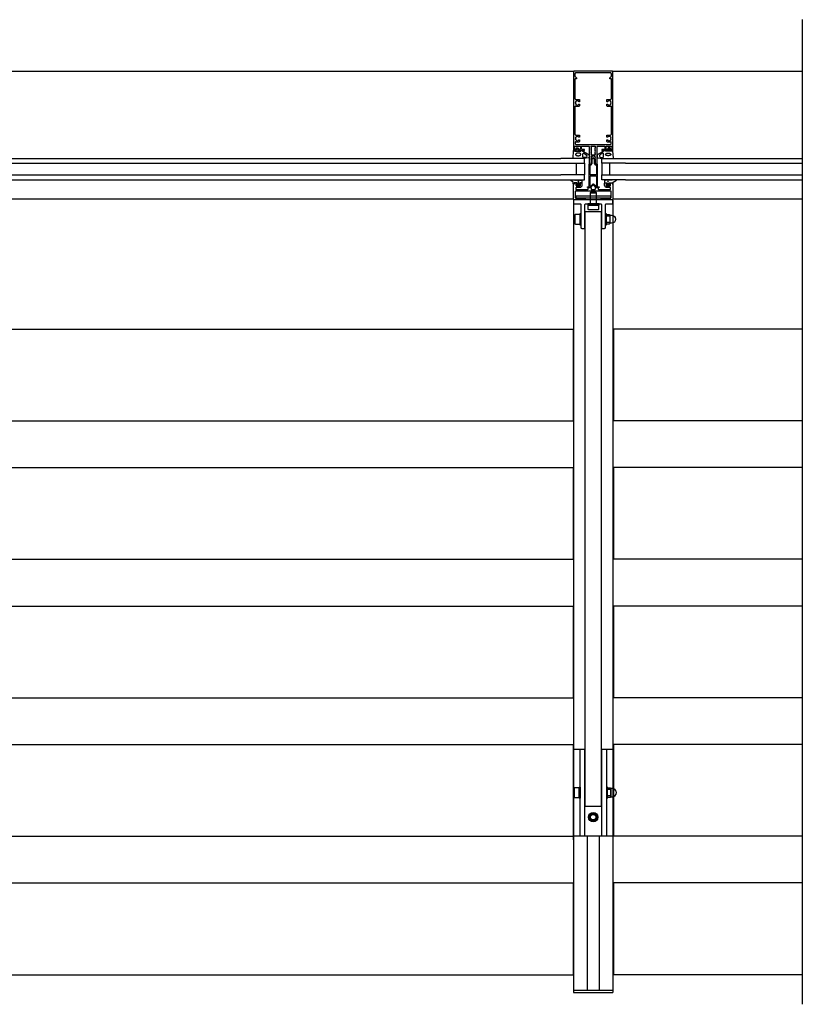
# Model space of a CAD drawing. Extents: x -260 to 3188, y -98 to 4161.
# Drawn here: x 2199 to 3188, y -98 to 1146 of the extents above; entities that cross this region are included whole.
import ezdxf

# ---------------------------------------------------------------- set-up
doc = ezdxf.new("R2010")
doc.units = 0
doc.header["$LTSCALE"] = 4
for name, color, linetype in [('SAPA_ANSLUTNING', 6, 'CONTINUOUS'), ('SAPA_ELEVATION', 7, 'CONTINUOUS'), ('SAPA_FOGBAND', 2, 'CONTINUOUS'), ('SAPA_GLAS', 4, 'CONTINUOUS'), ('SAPA_ISOLATOR', 4, 'CONTINUOUS'), ('SAPA_PROFIL', 7, 'CONTINUOUS')]:
    doc.layers.add(name, color=color, linetype=linetype)

# ---------------------------------------------------------------- blocks, each defined once
blk = doc.blocks.new('*U3')
at = {"layer": 'SAPA_FOGBAND', "linetype": 'CONTINUOUS'}
for p, q in [((2904.8, 941.8), (2904.7, 941.6)), ((2904.7, 941.6), (2904.8, 941.4)), ((2905, 941.8), (2904.8, 941.8)), ((2905, 941.3), (2904.8, 941.4)), ((2905.2, 941.8), (2905, 941.8)), ((2905.2, 941.4), (2905, 941.3)), ((2905.2, 941.8), (2905.2, 941.6)), ((2905.2, 941.6), (2905.2, 941.4))]:
    blk.add_line(p, q, dxfattribs=at)
for points in [[(2904.8, 941.8), (2904.7, 941.6), (2905.2, 941.6)], [(2904.7, 941.6), (2904.8, 941.4), (2905.2, 941.4)], [(2905, 941.8), (2904.8, 941.8), (2905.2, 941.8)]]:
    blk.add_solid(points, dxfattribs=at)
at = {"layer": 'SAPA_FOGBAND', "linetype": 'CONTINUOUS', "extrusion": (0, 0, -1)}
for points in [[(-2904.7, 941.6), (-2905.2, 941.6), (-2905.2, 941.4)], [(-2904.8, 941.8), (-2905.2, 941.8), (-2905.2, 941.6)], [(-2904.8, 941.4), (-2905.2, 941.4), (-2905, 941.3)]]:
    blk.add_solid(points, dxfattribs=at)
blk = doc.blocks.new('*U4')
at = {"layer": 'SAPA_FOGBAND', "linetype": 'CONTINUOUS'}
for p, q in [((2942.1, 941.8), (2942, 941.6)), ((2942, 941.6), (2942.1, 941.4)), ((2942.3, 941.8), (2942.1, 941.8)), ((2942.3, 941.3), (2942.1, 941.4)), ((2942.4, 941.8), (2942.3, 941.8)), ((2942.4, 941.4), (2942.3, 941.3)), ((2942.4, 941.8), (2942.5, 941.6)), ((2942.5, 941.6), (2942.4, 941.4))]:
    blk.add_line(p, q, dxfattribs=at)
for points in [[(2942.1, 941.8), (2942, 941.6), (2942.5, 941.6)], [(2942, 941.6), (2942.1, 941.4), (2942.4, 941.4)], [(2942.3, 941.8), (2942.1, 941.8), (2942.4, 941.8)]]:
    blk.add_solid(points, dxfattribs=at)
at = {"layer": 'SAPA_FOGBAND', "linetype": 'CONTINUOUS', "extrusion": (0, 0, -1)}
for points in [[(-2942, 941.6), (-2942.5, 941.6), (-2942.4, 941.4)], [(-2942.1, 941.8), (-2942.4, 941.8), (-2942.5, 941.6)], [(-2942.1, 941.4), (-2942.4, 941.4), (-2942.3, 941.3)]]:
    blk.add_solid(points, dxfattribs=at)

msp = doc.modelspace()

# ---------------------------------------------------------------- linework, layer by layer
at = {"layer": 'SAPA_ANSLUTNING'}
msp.add_line((3188, -98.1), (3188, 1146.4), dxfattribs=at)
at = {"layer": 'SAPA_ELEVATION', "color": 1}
for p, q in [((1498.1, 1081.1), (2899.1, 1081.1)), ((2948.1, 1081.1), (3188, 1081.1)), ((2919.9, 927.5), (2927.9, 927.5)), ((2927.9, 927.5), (2919.9, 927.5)), ((1498.6, 920.1), (2898.7, 920.1)), ((2898.6, 918.1), (2898.6, -83.4)), ((2948.6, 920.1), (3188, 920.1)), ((2948.6, 918.1), (2948.6, -83.4)), ((2906.9, 899.6), (2906.9, 888.7)), ((2906.9, 899.6), (2906.9, 888.7)), ((2940.4, 898.3), (2944.5, 898.3)), ((2944.5, 896.7), (2944.5, 891.6)), ((2944.5, 890), (2940.4, 890)), ((2898.6, 109.9), (2898.6, 229.9)), ((2898.9, 224.4), (2913.6, 224.4)), ((2907.1, 114.4), (2907.1, 224.4)), ((2913.1, 114.4), (2913.1, 224.4)), ((2934.1, 224.4), (2934.1, 114.4)), ((2940.4, 224.4), (2940.4, 114.4)), ((2948.6, 229.9), (2948.6, 109.9)), ((2905.9, 174.9), (2905.9, 164)), ((2905.9, 174.9), (2905.9, 164)), ((2941.6, 173.6), (2945.8, 173.6)), ((2945.8, 165.3), (2941.6, 165.3)), ((2941.6, 164), (2942.3, 163.3)), ((2945.1, 163.3), (2942.3, 163.3)), ((2945.8, 164), (2945.1, 163.3)), ((2945.8, 172), (2945.8, 166.9)), ((2948.6, 114.4), (2898.6, 114.4)), ((2916.1, 114.4), (2916.1, -80.4)), ((2931.1, 114.4), (2931.1, -80.4)), ((2898.6, -80.4), (2948.6, -80.4)), ((2898.6, -83.4), (2948.6, -83.4))]:
    msp.add_line(p, q, dxfattribs=at)
at = {"layer": 'SAPA_ELEVATION', "color": 4}
for p, q in [((1514.6, 971.1), (2882.6, 971.1)), ((2964.6, 971.1), (3188, 971.1)), ((1514.6, 965.1), (2882.6, 965.1)), ((2964.6, 965.1), (3188, 965.1)), ((1514.6, 950.1), (2882.6, 950.1)), ((2964.6, 950.1), (3188, 950.1)), ((1514.6, 944.1), (2882.6, 944.1)), ((2964.6, 944.1), (3188, 944.1))]:
    msp.add_line(p, q, dxfattribs=at)
at = {"layer": 'SAPA_ELEVATION'}
for p, q in [((1499.1, 755.2), (2898.1, 755.2)), ((2898.1, 755.2), (2898.1, 639.3)), ((3188, 755.2), (2949.1, 755.2)), ((2949.1, 755.2), (2949.1, 639.3)), ((1499.1, 639.3), (2898.1, 639.3)), ((3188, 639.3), (2949.1, 639.3)), ((1499.1, 580.2), (2898.1, 580.2)), ((2898.1, 580.2), (2898.1, 464.3)), ((3188, 580.2), (2949.1, 580.2)), ((2949.1, 580.2), (2949.1, 464.3)), ((1499.1, 464.3), (2898.1, 464.3)), ((3188, 464.3), (2949.1, 464.3)), ((1499.1, 405.2), (2898.1, 405.2)), ((2898.1, 405.2), (2898.1, 289.3)), ((3188, 405.2), (2949.1, 405.2)), ((2949.1, 405.2), (2949.1, 289.3)), ((1499.1, 289.3), (2898.1, 289.3)), ((3188, 289.3), (2949.1, 289.3)), ((1499.1, 230.2), (2898.1, 230.2)), ((2898.1, 230.2), (2898.1, 114.3)), ((3188, 230.2), (2949.1, 230.2)), ((2949.1, 230.2), (2949.1, 114.3)), ((1499.1, 114.3), (2898.1, 114.3)), ((3188, 114.3), (2949.1, 114.3)), ((1499.1, 55.2), (2898.1, 55.2)), ((2898.1, 55.2), (2898.1, -60.7)), ((3188, 55.2), (2949.1, 55.2)), ((2949.1, 55.2), (2949.1, -60.7)), ((1499.1, -60.7), (2898.1, -60.7)), ((3188, -60.7), (2949.1, -60.7))]:
    msp.add_line(p, q, dxfattribs=at)
at = {"layer": 'SAPA_ELEVATION', "color": 1}
for points in [[(2902.2, 923.8), (2945.4, 923.8), (2945.4, 920.8), (2902.2, 920.8)], [(2906.9, 901.1), (2906.9, 887.2), (2908.1, 887.2), (2908.1, 901.1)], [(2933.6, 904.1), (2933.6, 151.7), (2913.6, 151.7), (2913.6, 904.1)], [(2940.4, 887.2), (2940.4, 901.1), (2939.1, 901.1), (2939.1, 887.2)], [(2905.9, 162.5), (2905.9, 176.4), (2907.1, 176.4), (2907.1, 162.5)], [(2941.6, 162.5), (2941.6, 176.4), (2940.4, 176.4), (2940.4, 162.5)]]:
    msp.add_lwpolyline(points, close=True, dxfattribs=at)
for points in [[(2927.9, 913.6), (2927.9, 927.5), (2926.9, 928.4), (2920.9, 928.4), (2919.9, 927.5), (2919.9, 913.6)], [(2930.1, 912.1), (2931.1, 912.1), (2931.1, 913.6), (2916.7, 913.6), (2916.7, 912.1), (2917.7, 912.1)], [(2940.4, 899.6), (2941, 900.2), (2943.9, 900.2), (2944.5, 899.6), (2944.5, 888.7), (2943.9, 888), (2941, 888), (2940.4, 888.7)], [(2933.6, 224.4), (2948.6, 224.4), (2948.6, 114.4), (2898.6, 114.4), (2898.6, 224.4)], [(2941.6, 174.9), (2942.3, 175.5), (2945.1, 175.5), (2945.8, 174.9), (2945.8, 164), (2945.8, 174.9)]]:
    msp.add_lwpolyline(points, dxfattribs=at)
for points in [[(2935.1, 882.6), (2938.1, 882.6, 0.414214), (2939.1, 883.6), (2939.1, 912.6, -0.414214), (2940.1, 913.6), (2948.1, 913.6, 0.414214), (2948.6, 914.1), (2948.6, 918.1, 0.414214), (2948.1, 918.6), (2899.1, 918.6, 0.414214), (2898.6, 918.1), (2898.6, 914.1, 0.414214), (2899.1, 913.6), (2907.1, 913.6, -0.414214), (2908.1, 912.6), (2908.1, 883.6, 0.414214), (2909.1, 882.6), (2912.1, 882.6, 0.414214), (2913.1, 883.6), (2913.1, 912.6, -0.414214), (2914.1, 913.6), (2933.1, 913.6, -0.414214), (2934.1, 912.6), (2934.1, 883.6, 0.414214)], [(2919.6, 912.1), (2928.2, 912.1), (2930.1, 912.1, -0.414214), (2930.4, 911.8), (2930.4, 906.6, -0.414214), (2929.9, 906.1), (2917.9, 906.1, -0.414214), (2917.4, 906.6), (2917.4, 911.8, -0.414214), (2917.7, 912.1)], [(2906.9, 887.9, -0.414214), (2906.6, 887.6), (2901.4, 887.6, -0.414214), (2900.9, 888.1), (2900.9, 900.1, -0.414214), (2901.4, 900.6), (2906.6, 900.6, -0.414214), (2906.9, 900.3), (2906.9, 898.4), (2906.9, 889.8)], [(2905.9, 163.2, -0.414214), (2905.6, 162.9), (2900.4, 162.9, -0.414214), (2899.9, 163.4), (2899.9, 175.4, -0.414214), (2900.4, 175.9), (2905.6, 175.9, -0.414214), (2905.9, 175.6), (2905.9, 173.7), (2905.9, 165.1)], [(2921.6, 133.9), (2925.6, 133.9, 0.267949), (2926.5, 134.4), (2928.5, 137.9, 0.267949), (2928.5, 138.9), (2926.5, 142.4, 0.267949), (2925.6, 142.9), (2921.6, 142.9, 0.267949), (2920.7, 142.4), (2918.7, 138.9, 0.267949), (2918.7, 137.9), (2920.7, 134.4, 0.267949)]]:
    msp.add_lwpolyline(points, format="xyb", close=True, dxfattribs=at)
for points in [[(2944.5, 899.3), (2946.7, 899.3, -1), (2946.7, 889), (2944.5, 889)], [(2945.8, 164.3), (2947.9, 164.3, 1), (2947.9, 174.6), (2945.8, 174.6)]]:
    msp.add_lwpolyline(points, format="xyb", dxfattribs=at)
for radius in [6, 3.5]:
    msp.add_circle((2923.6, 138.4), radius, dxfattribs=at)
at = {"layer": 'SAPA_FOGBAND'}
for points in [[(2901.7, 982.6, -0.474057), (2901.5, 982.9), (2902.2, 984.4, -0.2846), (2902.6, 984.6), (2904.2, 984.6, -0.2846), (2904.7, 984.4), (2905.3, 982.9, -0.474057), (2905.2, 982.6), (2904.9, 982.6), (2904.9, 981.6, 0.414214), (2905.4, 981.1), (2908.5, 981.1, -0.165721), (2909.1, 980.9), (2918.4, 975.5, -0.232531), (2918.6, 975.1), (2918.6, 972.9, -0.382668), (2917.7, 971.9), (2912.1, 971.1), (2898.4, 971.1, -0.425792), (2898.1, 971.4), (2898.6, 980.8, -0.402729), (2898.9, 981.1), (2901.4, 981.1, 0.414214), (2901.9, 981.6), (2901.9, 982.6)], [(2904.3, 983), (2904.3, 982.4, -1), (2902.5, 982.4), (2902.5, 983, -1)], [(2945.6, 982.6, 0.474057), (2945.7, 982.9), (2945.1, 984.4, 0.2846), (2944.6, 984.6), (2943, 984.6, 0.2846), (2942.6, 984.4), (2941.9, 982.9, 0.474057), (2942.1, 982.6), (2942.3, 982.6), (2942.3, 981.6, -0.414214), (2941.8, 981.1), (2938.8, 981.1, 0.165721), (2938.2, 980.9), (2928.8, 975.5, 0.232531), (2928.6, 975.1), (2928.6, 972.9, 0.382668), (2929.5, 971.9), (2935.1, 971.1), (2948.8, 971.1, 0.425792), (2949.1, 971.4), (2948.6, 980.8, 0.402729), (2948.3, 981.1), (2945.8, 981.1, -0.414214), (2945.3, 981.6), (2945.3, 982.6)], [(2942.9, 983), (2942.9, 982.4, 1), (2944.7, 982.4), (2944.7, 983, 1)], [(2914.7, 972.7), (2911.7, 972.2, -0.446479), (2910.6, 973.2), (2910.6, 976.8, -0.622677), (2912.2, 977.6), (2915.2, 975.1, -0.232531), (2915.6, 974.3), (2915.6, 973.7, -0.382668)], [(2932.5, 972.7), (2935.5, 972.2, 0.446479), (2936.6, 973.2), (2936.6, 976.8, 0.622677), (2935, 977.6), (2932, 975.1, 0.232531), (2931.6, 974.3), (2931.6, 973.7, 0.382668)], [(2909.2, 942.5), (2909.2, 940.3, -0.414214), (2909, 940.1), (2907, 940.1, 0.414214), (2906.5, 939.6), (2906.5, 938.9), (2906.7, 938.8, -0.474057), (2906.9, 938.5), (2906.3, 937.1, -0.2846), (2905.8, 936.8), (2904.2, 936.8, -0.2846), (2903.7, 937.1), (2903.1, 938.5, -0.474057), (2903.2, 938.8), (2903.5, 938.9), (2903.5, 939.6, 0.414214), (2903, 940.1), (2899.9, 940.1, 0.414214), (2899.7, 939.9), (2899.7, 939, -0.414214), (2899.5, 938.8), (2898.8, 938.8, -0.414214), (2898.5, 939.1), (2898.5, 939.9, 0.131652), (2898.3, 940.9), (2894.3, 943.6, -0.876976), (2894.4, 944.1), (2899.8, 943.5, 0.135319), (2899.8, 943.5), (2900.1, 943.9, -0.57735), (2900.4, 943.9), (2900.7, 943.5), (2901.4, 943.5), (2901.7, 943.9, -0.57735), (2902, 943.9), (2902.3, 943.5), (2903, 943.5), (2903.3, 943.9, -0.57735), (2903.6, 943.9), (2903.9, 943.5), (2904.6, 943.5), (2904.9, 943.9, -0.57735), (2905.2, 943.9), (2905.5, 943.5), (2906.2, 943.5), (2906.5, 943.9, -0.57735), (2906.8, 943.9), (2907.1, 943.5), (2907.8, 943.5), (2908.1, 943.9, -0.57735), (2908.4, 943.9), (2909.2, 942.6, -0.131652)], [(2905.9, 939, 1), (2904.1, 939), (2904.1, 938.4, 1), (2905.9, 938.4)], [(2938, 942.5), (2938, 940.3, 0.414214), (2938.2, 940.1), (2940.3, 940.1, -0.414214), (2940.8, 939.6), (2940.8, 938.9), (2940.5, 938.8, 0.474057), (2940.4, 938.5), (2941, 937.1, 0.2846), (2941.4, 936.8), (2943.1, 936.8, 0.2846), (2943.5, 937.1), (2944.1, 938.5, 0.474057), (2944, 938.8), (2943.8, 938.9), (2943.8, 939.6, -0.414214), (2944.3, 940.1), (2947.3, 940.1, -0.414214), (2947.5, 939.9), (2947.5, 939, 0.414214), (2947.7, 938.8), (2948.4, 938.8, 0.414214), (2948.7, 939.1), (2948.7, 939.9, -0.131652), (2949, 940.9), (2952.9, 943.6, 0.876976), (2952.8, 944.1), (2947.4, 943.5, -0.135319), (2947.4, 943.5), (2947.2, 943.9, 0.57735), (2946.8, 943.9), (2946.6, 943.5), (2945.8, 943.5), (2945.6, 943.9, 0.57735), (2945.2, 943.9), (2945, 943.5), (2944.2, 943.5), (2944, 943.9, 0.57735), (2943.6, 943.9), (2943.4, 943.5), (2942.6, 943.5), (2942.4, 943.9, 0.57735), (2942, 943.9), (2941.8, 943.5), (2941, 943.5), (2940.8, 943.9, 0.57735), (2940.4, 943.9), (2940.2, 943.5), (2939.4, 943.5), (2939.2, 943.9, 0.57735), (2938.8, 943.9), (2938, 942.6, 0.131652)], [(2941.4, 939, -1), (2943.2, 939), (2943.2, 938.4, -1), (2941.4, 938.4)]]:
    msp.add_lwpolyline(points, format="xyb", close=True, dxfattribs=at)
for points in [[(2899.8, 981.1), (2899.8, 980.8, 0.414214), (2900.3, 980.3), (2907.6, 980.3, 0.414214), (2908.1, 980.8), (2908.1, 981.1)], [(2947.4, 981.1), (2947.4, 980.8, -0.414214), (2946.9, 980.3), (2939.6, 980.3, -0.414214), (2939.1, 980.8), (2939.1, 981.1)]]:
    msp.add_lwpolyline(points, format="xyb", dxfattribs=at)
for points in [[(2901.4, 976.1, 0), (2901.4, 976, 0), (2901.4, 975.9, 0), (2901.4, 975.8, 0), (2901.4, 975.7, 0), (2901.5, 975.6, 0), (2901.5, 975.6, 0), (2901.6, 975.5, 0), (2901.6, 975.4, 0), (2901.7, 975.3, 0), (2901.8, 975.3, 0), (2901.8, 975.2, 0), (2901.9, 975.1, 0), (2902, 975.1, 0), (2902.1, 975, 0), (2902.2, 974.9, 0), (2902.3, 974.9, 0), (2902.5, 974.8, 0), (2902.6, 974.8, 0), (2902.7, 974.7, 0), (2902.8, 974.7, 0), (2903, 974.6, 0), (2903.1, 974.6, 0), (2903.3, 974.5, 0), (2903.4, 974.5, 0), (2903.6, 974.5, 0), (2903.7, 974.5, 0), (2903.9, 974.4, 0), (2904, 974.4, 0), (2904.2, 974.4, 0), (2904.3, 974.4, 0), (2904.5, 974.4, 0), (2904.7, 974.4, 0), (2904.8, 974.4, 0), (2905, 974.4, 0), (2905.2, 974.4, 0), (2905.3, 974.4, 0), (2905.5, 974.5, 0), (2905.6, 974.5, 0), (2905.8, 974.5, 0), (2905.9, 974.5, 0), (2906.1, 974.6, 0), (2906.2, 974.6, 0), (2906.4, 974.7, 0), (2906.5, 974.7, 0), (2906.6, 974.8, 0), (2906.8, 974.8, 0), (2906.9, 974.9, 0), (2907, 974.9, 0), (2907.1, 975, 0), (2907.2, 975, 0), (2907.3, 975.1, 0), (2907.4, 975.2, 0), (2907.5, 975.2, 0), (2907.6, 975.3, 0), (2907.7, 975.4, 0), (2907.7, 975.5, 0), (2907.8, 975.5, 0), (2907.8, 975.6, 0), (2907.9, 975.7, 0), (2907.9, 975.8, 0), (2907.9, 975.9, 0), (2907.9, 976, 0), (2907.9, 976, 0), (2908, 976.1, 0), (2907.9, 976.2, 0), (2907.9, 976.3, 0), (2907.9, 976.4, 0), (2907.9, 976.4, 0), (2907.8, 976.5, 0), (2907.8, 976.6, 0), (2907.8, 976.7, 0), (2907.7, 976.8, 0), (2907.6, 976.8, 0), (2907.6, 976.9, 0), (2907.5, 977, 0), (2907.4, 977.1, 0), (2907.3, 977.1, 0), (2907.2, 977.2, 0), (2907.1, 977.2, 0), (2907, 977.3, 0), (2906.9, 977.4, 0), (2906.7, 977.4, 0), (2906.6, 977.5, 0), (2906.5, 977.5, 0), (2906.3, 977.6, 0), (2906.2, 977.6, 0), (2906.1, 977.6, 0), (2905.9, 977.7, 0), (2905.8, 977.7, 0), (2905.6, 977.7, 0), (2905.4, 977.7, 0), (2905.3, 977.7, 0), (2905.1, 977.8, 0), (2905, 977.8, 0), (2904.8, 977.8, 0), (2904.6, 977.8, 0), (2904.5, 977.8, 0), (2904.3, 977.8, 0), (2904.2, 977.8, 0), (2904, 977.7, 0), (2903.8, 977.7, 0), (2903.7, 977.7, 0), (2903.5, 977.7, 0), (2903.4, 977.6, 0), (2903.2, 977.6, 0), (2903.1, 977.6, 0), (2902.9, 977.5, 0), (2902.8, 977.5, 0), (2902.7, 977.4, 0), (2902.6, 977.4, 0), (2902.4, 977.3, 0), (2902.3, 977.3, 0), (2902.2, 977.2, 0), (2902.1, 977.1, 0), (2902, 977.1, 0), (2901.9, 977, 0), (2901.8, 976.9, 0), (2901.7, 976.9, 0), (2901.7, 976.8, 0), (2901.6, 976.7, 0), (2901.6, 976.6, 0), (2901.5, 976.5, 0), (2901.4, 976.5, 0), (2901.4, 976.4, 0), (2901.4, 976.3, 0), (2901.4, 976.2, 0), (2901.4, 976.1, 0), (2901.4, 976.1, 0)], [(2945.9, 976.1, 0), (2945.9, 976, 0), (2945.9, 975.9, 0), (2945.8, 975.8, 0), (2945.8, 975.7, 0), (2945.8, 975.6, 0), (2945.7, 975.6, 0), (2945.7, 975.5, 0), (2945.6, 975.4, 0), (2945.6, 975.3, 0), (2945.5, 975.3, 0), (2945.4, 975.2, 0), (2945.3, 975.1, 0), (2945.2, 975.1, 0), (2945.1, 975, 0), (2945, 974.9, 0), (2944.9, 974.9, 0), (2944.8, 974.8, 0), (2944.7, 974.8, 0), (2944.5, 974.7, 0), (2944.4, 974.7, 0), (2944.3, 974.6, 0), (2944.1, 974.6, 0), (2944, 974.5, 0), (2943.8, 974.5, 0), (2943.7, 974.5, 0), (2943.5, 974.5, 0), (2943.4, 974.4, 0), (2943.2, 974.4, 0), (2943.1, 974.4, 0), (2942.9, 974.4, 0), (2942.7, 974.4, 0), (2942.6, 974.4, 0), (2942.4, 974.4, 0), (2942.2, 974.4, 0), (2942.1, 974.4, 0), (2941.9, 974.4, 0), (2941.8, 974.5, 0), (2941.6, 974.5, 0), (2941.5, 974.5, 0), (2941.3, 974.5, 0), (2941.2, 974.6, 0), (2941, 974.6, 0), (2940.9, 974.7, 0), (2940.7, 974.7, 0), (2940.6, 974.8, 0), (2940.5, 974.8, 0), (2940.4, 974.9, 0), (2940.2, 974.9, 0), (2940.1, 975, 0), (2940, 975, 0), (2939.9, 975.1, 0), (2939.8, 975.2, 0), (2939.8, 975.2, 0), (2939.7, 975.3, 0), (2939.6, 975.4, 0), (2939.5, 975.5, 0), (2939.5, 975.5, 0), (2939.4, 975.6, 0), (2939.4, 975.7, 0), (2939.3, 975.8, 0), (2939.3, 975.9, 0), (2939.3, 976, 0), (2939.3, 976, 0), (2939.3, 976.1, 0), (2939.3, 976.2, 0), (2939.3, 976.3, 0), (2939.3, 976.4, 0), (2939.4, 976.4, 0), (2939.4, 976.5, 0), (2939.4, 976.6, 0), (2939.5, 976.7, 0), (2939.6, 976.8, 0), (2939.6, 976.8, 0), (2939.7, 976.9, 0), (2939.8, 977, 0), (2939.9, 977.1, 0), (2939.9, 977.1, 0), (2940.1, 977.2, 0), (2940.2, 977.2, 0), (2940.3, 977.3, 0), (2940.4, 977.4, 0), (2940.5, 977.4, 0), (2940.6, 977.5, 0), (2940.8, 977.5, 0), (2940.9, 977.6, 0), (2941.1, 977.6, 0), (2941.2, 977.6, 0), (2941.3, 977.7, 0), (2941.5, 977.7, 0), (2941.7, 977.7, 0), (2941.8, 977.7, 0), (2942, 977.7, 0), (2942.1, 977.8, 0), (2942.3, 977.8, 0), (2942.4, 977.8, 0), (2942.6, 977.8, 0), (2942.8, 977.8, 0), (2942.9, 977.8, 0), (2943.1, 977.8, 0), (2943.2, 977.7, 0), (2943.4, 977.7, 0), (2943.6, 977.7, 0), (2943.7, 977.7, 0), (2943.9, 977.6, 0), (2944, 977.6, 0), (2944.2, 977.6, 0), (2944.3, 977.5, 0), (2944.4, 977.5, 0), (2944.6, 977.4, 0), (2944.7, 977.4, 0), (2944.8, 977.3, 0), (2944.9, 977.3, 0), (2945.1, 977.2, 0), (2945.2, 977.1, 0), (2945.2, 977.1, 0), (2945.3, 977, 0), (2945.4, 976.9, 0), (2945.5, 976.9, 0), (2945.6, 976.8, 0), (2945.6, 976.7, 0), (2945.7, 976.6, 0), (2945.8, 976.5, 0), (2945.8, 976.5, 0), (2945.8, 976.4, 0), (2945.9, 976.3, 0), (2945.9, 976.2, 0), (2945.9, 976.1, 0), (2945.9, 976.1, 0)]]:
    msp.add_polyline3d(points, dxfattribs=at)
for centre in [(2905, 941.6), (2942.3, 941.6)]:
    msp.add_circle(centre, 0.255, dxfattribs=at)
at = {"layer": 'SAPA_GLAS'}
for points in [[(2882.6, 965.1), (2912.6, 965.1), (2912.6, 971.1), (2882.6, 971.1)], [(2964.6, 965.1), (2934.6, 965.1), (2934.6, 971.1), (2964.6, 971.1)], [(2902.6, 950.1), (2902.6, 965.1), (2912.6, 965.1), (2912.6, 950.1), (2902.6, 950.1)], [(2944.6, 950.1), (2944.6, 965.1), (2934.6, 965.1), (2934.6, 950.1), (2944.6, 950.1)], [(2882.6, 944.1), (2912.6, 944.1), (2912.6, 950.1), (2882.6, 950.1)], [(2964.6, 944.1), (2934.6, 944.1), (2934.6, 950.1), (2964.6, 950.1)]]:
    msp.add_lwpolyline(points, dxfattribs=at)
at = {"layer": 'SAPA_ISOLATOR'}
for points in [[(2926.7, 964.1), (2928.1, 964.1, -0.414214), (2928.6, 963.6), (2928.6, 934.1), (2927.1, 934.1), (2924, 937.3, 0.414214), (2923.3, 937.3), (2920.1, 934.1), (2918.6, 934.1), (2918.6, 963.6, -0.414214), (2919.1, 964.1), (2920.5, 964.1), (2921.4, 965), (2921.4, 969.5, -0.091284), (2922.6, 971.6, -0.460955), (2924.7, 971.6, -0.091284), (2925.9, 969.5), (2925.9, 965)], [(2924.9, 964.6), (2926.3, 963.1), (2927.1, 963.1, -0.414214), (2927.6, 962.6), (2927.6, 950.6, -0.414214), (2927.1, 950.1), (2920.1, 950.1, -0.414214), (2919.6, 950.6), (2919.6, 962.6, -0.414214), (2920.1, 963.1), (2920.9, 963.1), (2922.4, 964.6), (2922.4, 969.8, -0.065831), (2923.2, 971.2, -0.381558), (2923.8, 971.2, -0.068134), (2924.9, 969.8)], [(2924.5, 938.1, 0.198912), (2923.8, 938.4), (2923.4, 938.4, 0.198912), (2922.7, 938.1), (2920.5, 935.9, -0.668179), (2919.6, 936.2), (2919.6, 948.6, -0.414214), (2920.1, 949.1), (2927.1, 949.1, -0.414214), (2927.6, 948.6), (2927.6, 936.2, -0.668179), (2926.8, 935.9)]]:
    msp.add_lwpolyline(points, format="xyb", close=True, dxfattribs=at)
at = {"layer": 'SAPA_PROFIL'}
for points in [[(2917.6, 986.6, -0.414214), (2918.6, 985.6), (2918.6, 964.4, 0.414214), (2918.9, 964.1), (2920.5, 964.1), (2921.4, 965.1, 0.668179), (2921.2, 965.6), (2920.9, 965.6), (2921.4, 966.9, 0.545021), (2921.2, 967.4), (2920.9, 967.4), (2921.4, 968.7, 0.545021), (2921.2, 969.2), (2920.9, 969.2), (2921.4, 970.5, 0.545021), (2921.2, 971), (2920.9, 971), (2921.4, 972.3, 0.545021), (2921.2, 972.8), (2920.9, 972.8), (2921.2, 973.5, -0.294548), (2921.4, 973.7), (2922.4, 973.7, 0.347595), (2922.7, 973.9, -0.790523), (2924.6, 973.9, 0.347607), (2924.9, 973.7), (2925.5, 973.7, -0.410232), (2925.8, 973.4, 0.071259), (2925.8, 973.3), (2926.3, 971.9), (2926.1, 971.9, 0.54502), (2925.8, 971.4), (2926.3, 970.1), (2926.1, 970.1, 0.54502), (2925.8, 969.6), (2926.3, 968.3), (2926.1, 968.3, 0.54502), (2925.8, 967.8), (2926.3, 966.5), (2925.8, 966.5), (2925.8, 965.3, 0.198912), (2925.9, 965.1), (2926.7, 964.1), (2928.3, 964.1, 0.414214), (2928.6, 964.4), (2928.6, 985.6, -0.414214), (2929.6, 986.6), (2937.8, 986.6, -0.414214), (2938.3, 986.1), (2938.3, 982.9, -0.414214), (2937.8, 982.4), (2934.9, 982.4, 0.414214), (2934.6, 982.1), (2934.6, 981.4, 0.414214), (2934.9, 981.1), (2941.6, 981.1), (2942.2, 981.6, 0.7106), (2942, 982.1), (2940.1, 982.1, -0.414214), (2939.8, 982.4), (2939.8, 986.3, -0.414214), (2940.1, 986.6), (2946.8, 986.6, -0.414214), (2947.1, 986.3), (2947.1, 982.4, -0.414214), (2946.8, 982.1), (2945.6, 982.1, 0.710599), (2945.4, 981.6), (2946, 981.1), (2948.3, 981.1, 0.414214), (2948.6, 981.4), (2948.6, 1080.6, 0.414214), (2948.1, 1081.1), (2899.1, 1081.1, 0.414214), (2898.6, 1080.6), (2898.6, 981.4, 0.414214), (2898.9, 981.1), (2901.2, 981.1), (2901.8, 981.6, 0.7106), (2901.6, 982.1), (2900.4, 982.1, -0.414214), (2900.1, 982.4), (2900.1, 986.3, -0.414214), (2900.4, 986.6), (2907.1, 986.6, -0.414214), (2907.4, 986.3), (2907.4, 982.4, -0.414214), (2907.1, 982.1), (2905.2, 982.1, 0.7106), (2905, 981.6), (2905.6, 981.1), (2912.3, 981.1, 0.414214), (2912.6, 981.4), (2912.6, 982.1, 0.414214), (2912.3, 982.4), (2909.4, 982.4, -0.414214), (2908.9, 982.9), (2908.9, 986.1, -0.414214), (2909.4, 986.6)], [(2900.6, 1074.6, 0.198912), (2900.7, 1074.4), (2902.4, 1072.7, -0.198912), (2902.5, 1072.5), (2902.5, 1071.9, -0.414214), (2902.2, 1071.6), (2900.9, 1071.6, 0.414214), (2900.6, 1071.3), (2900.6, 1046.6, 0.414214), (2901.6, 1045.6), (2906, 1045.6, -0.414214), (2906.3, 1045.3), (2906.3, 1043, -0.414214), (2906, 1042.7), (2905.5, 1042.7, -0.414214), (2905.2, 1043), (2905.2, 1043.4, 0.553525), (2900.9, 1041.6), (2901.2, 1041.3, -0.414214), (2901.2, 1040.9), (2900.9, 1040.7, 0.553525), (2905.2, 1038.9), (2905.2, 1039.2, -0.414214), (2905.5, 1039.5), (2906, 1039.5, -0.414214), (2906.3, 1039.2), (2906.3, 1038.1, -0.414214), (2904.8, 1036.6), (2902, 1036.6, -0.267949), (2901.6, 1036.9, 0.767327), (2900.6, 1036.6), (2900.6, 1001.6, 0.414214), (2901.6, 1000.6), (2906, 1000.6, -0.414214), (2906.3, 1000.3), (2906.3, 998, -0.414214), (2906, 997.7), (2905.5, 997.7, -0.414214), (2905.2, 998), (2905.2, 998.4, 0.553525), (2900.9, 996.6), (2901.2, 996.3, -0.414214), (2901.2, 995.9), (2900.9, 995.7, 0.553525), (2905.2, 993.9), (2905.2, 994.2, -0.414214), (2905.5, 994.5), (2906, 994.5, -0.414214), (2906.3, 994.2), (2906.3, 993.1, -0.414214), (2904.8, 991.6), (2901.8, 991.6, -0.267949), (2901.6, 991.8, 0.767327), (2901, 991.6), (2901, 989.6, 0.414214), (2902, 988.6), (2945.2, 988.6, 0.414214), (2946.2, 989.6), (2946.2, 991.6, 0.767327), (2945.7, 991.8, -0.267949), (2945.4, 991.6), (2942.4, 991.6, -0.414214), (2940.9, 993.1), (2940.9, 994.2, -0.414214), (2941.2, 994.5), (2941.7, 994.5, -0.414214), (2942, 994.2), (2942, 993.9, 0.553525), (2946.3, 995.7), (2946, 995.9, -0.414214), (2946, 996.3), (2946.3, 996.6, 0.553525), (2942, 998.4), (2942, 998, -0.414214), (2941.7, 997.7), (2941.2, 997.7, -0.414214), (2940.9, 998), (2940.9, 1000.3, -0.414214), (2941.2, 1000.6), (2945.6, 1000.6, 0.414214), (2946.6, 1001.6), (2946.6, 1036.6, 0.767327), (2945.7, 1036.9, -0.267949), (2945.3, 1036.6), (2942.4, 1036.6, -0.414214), (2940.9, 1038.1), (2940.9, 1039.2, -0.414214), (2941.2, 1039.5), (2941.7, 1039.5, -0.414214), (2942, 1039.2), (2942, 1038.9, 0.553525), (2946.3, 1040.7), (2946, 1040.9, -0.414214), (2946, 1041.3), (2946.3, 1041.6, 0.553525), (2942, 1043.4), (2942, 1043, -0.414214), (2941.7, 1042.7), (2941.2, 1042.7, -0.414214), (2940.9, 1043), (2940.9, 1045.3, -0.414214), (2941.2, 1045.6), (2945.6, 1045.6, 0.414214), (2946.6, 1046.6), (2946.6, 1071.3, 0.414214), (2946.3, 1071.6), (2945, 1071.6, -0.414214), (2944.7, 1071.9), (2944.7, 1072.5, -0.198912), (2944.8, 1072.7), (2946.5, 1074.4, 0.198912), (2946.6, 1074.6), (2946.6, 1078.1, 0.414214), (2945.6, 1079.1), (2901.6, 1079.1, 0.414214), (2900.6, 1078.1)], [(2920.9, 983.6), (2921.5, 984.9, 0.545021), (2921.3, 985.4), (2920.9, 985.4), (2920.9, 985.6, -0.414214), (2921.9, 986.6), (2925.3, 986.6, -0.414214), (2926.3, 985.6), (2926.3, 984.5), (2926, 984.5, 0.54502), (2925.7, 984), (2926.3, 982.7), (2926, 982.7, 0.54502), (2925.7, 982.2), (2926.3, 980.9), (2926, 980.9, 0.54502), (2925.7, 980.4), (2926.3, 979.1), (2926, 979.1, 0.54502), (2925.7, 978.6), (2926.3, 977.3), (2926, 977.3, 0.54502), (2925.7, 976.8), (2926.3, 975.5), (2926.3, 975.2), (2921.2, 975.2), (2921.5, 975.9, 0.545021), (2921.3, 976.4), (2920.9, 976.4), (2921.5, 977.7, 0.545021), (2921.3, 978.2), (2920.9, 978.2), (2921.5, 979.5, 0.545021), (2921.3, 980), (2920.9, 980), (2921.5, 981.3, 0.545021), (2921.3, 981.8), (2920.9, 981.8), (2921.5, 983.1, 0.545021), (2921.3, 983.6)], [(2902.3, 939.1, 0.414214), (2901.8, 938.6), (2901.8, 937.1, 0.414214), (2902.8, 936.1), (2906.5, 936.1, 0.414214), (2907.5, 937.1), (2907.5, 938.8, 0.414214), (2907.2, 939.1), (2906.8, 939.1, -0.668179), (2906.6, 939.6), (2907, 940, -0.198912), (2907.2, 940.1), (2908.8, 940.1, -0.414214), (2909.3, 939.6), (2909.3, 937.1, -0.414214), (2906.3, 934.1), (2902.2, 934.1, 0.414214), (2901.7, 933.6), (2901.7, 932.4, 0.414214), (2902.2, 931.9), (2916.9, 931.9, 0.414214), (2917.2, 932.2), (2917.2, 933.8, 0.414214), (2916.9, 934.1), (2916.6, 934.1, -0.414214), (2916.3, 934.4), (2916.3, 934.8, -0.414214), (2916.6, 935.1), (2918, 935.1, -0.414214), (2918.3, 934.8), (2918.3, 934.4, 0.414214), (2918.6, 934.1), (2920.4, 934.1, -0.414214), (2920.9, 933.6), (2920.9, 932.4, 0.414214), (2921.4, 931.9), (2925.9, 931.9, 0.414214), (2926.4, 932.4), (2926.4, 933.6, -0.414214), (2926.9, 934.1), (2928.7, 934.1, 0.414214), (2929, 934.4), (2929, 934.8, -0.414214), (2929.3, 935.1), (2930.7, 935.1, -0.414214), (2931, 934.8), (2931, 934.4, -0.414214), (2930.7, 934.1), (2930.3, 934.1, 0.414214), (2930, 933.8), (2930, 932.2, 0.414214), (2930.3, 931.9), (2945, 931.9, 0.414214), (2945.5, 932.4), (2945.5, 933.6, 0.414214), (2945, 934.1), (2941, 934.1, -0.414214), (2938, 937.1), (2938, 939.6, -0.414214), (2938.5, 940.1), (2940.1, 940.1, -0.198912), (2940.3, 940), (2940.7, 939.6, -0.668179), (2940.5, 939.1), (2940.1, 939.1, 0.414214), (2939.8, 938.8), (2939.8, 937.1, 0.414214), (2940.8, 936.1), (2944.4, 936.1, 0.414214), (2945.4, 937.1), (2945.4, 938.6, 0.414214), (2944.9, 939.1), (2944.1, 939.1, -0.668179), (2943.9, 939.6), (2944.3, 940, -0.198912), (2944.5, 940.1), (2947.1, 940.1, -0.414214), (2947.4, 939.8), (2947.4, 939, 0.414214), (2947.7, 938.7), (2948.3, 938.7, -0.414214), (2948.6, 938.4), (2948.6, 920.6, -0.414214), (2946.6, 918.6), (2934.1, 918.6, -0.414214), (2933.6, 919.1), (2933.6, 920.3, -0.414214), (2934.1, 920.8), (2945.4, 920.8, 0.414214), (2946.4, 921.8), (2946.4, 929.1, 0.414214), (2945.9, 929.6), (2924, 929.6, -0.198912), (2923.8, 929.7), (2923.6, 929.9), (2923.4, 929.7, -0.198912), (2923.2, 929.6), (2901.3, 929.6, 0.414214), (2900.8, 929.1), (2900.8, 921.8, 0.414214), (2901.8, 920.8), (2913.1, 920.8, -0.414214), (2913.6, 920.3), (2913.6, 919.1, -0.414214), (2913.1, 918.6), (2900.6, 918.6, -0.414214), (2898.6, 920.6), (2898.6, 938.4, -0.414214), (2898.9, 938.7), (2899.5, 938.7, 0.414214), (2899.8, 939), (2899.8, 939.8, -0.414214), (2900.1, 940.1), (2902.8, 940.1, -0.198912), (2903, 940), (2903.4, 939.6, -0.668179), (2903.2, 939.1)]]:
    msp.add_lwpolyline(points, format="xyb", close=True, dxfattribs=at)

# ---------------------------------------------------------------- block references
at = {"layer": 'SAPA_FOGBAND', "linetype": 'CONTINUOUS'}
for name in ['*U3', '*U4']:
    msp.add_blockref(name, (0, 0), dxfattribs=at)

doc.saveas('drawing.dxf')
